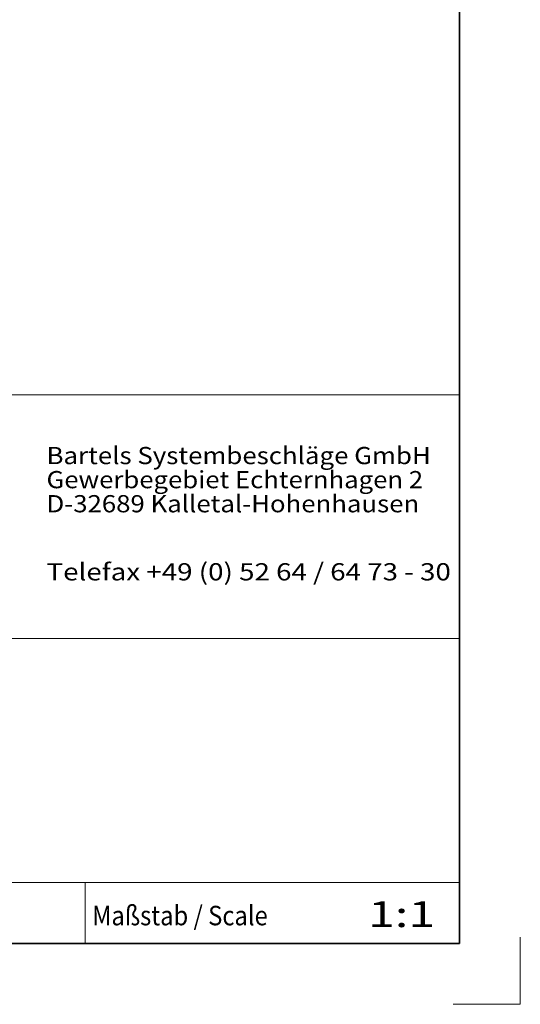
# Model space of a CAD drawing. Units: millimetres. Extents: x -644 to -346, y 150 to 570.
# Drawn here: x -388 to -346, y 150 to 231 of the extents above; entities that cross this region are included whole.
import ezdxf
from ezdxf.enums import TextEntityAlignment as Align

# ---------------------------------------------------------------- set-up
doc = ezdxf.new("R2010")
doc.units = ezdxf.units.MM
doc.header["$LTSCALE"] = 5
doc.linetypes.add('AUSGEZOGEN', pattern=[0])
doc.layers.get('DEFPOINTS').update_dxf_attribs({"color": 176})
doc.layers.add('Layer19', color=18, linetype='Continuous')
doc.layers.add('WERKZEUG', color=1, linetype='Continuous')
doc.styles.add('Arial', font='arial.ttf')

msp = doc.modelspace()

# ---------------------------------------------------------------- linework, layer by layer
at = {"layer": 'DEFPOINTS', "color": 18, "linetype": 'AUSGEZOGEN', "lineweight": 18}
for p, q in [((-351.5, 200), (-536.5, 200)), ((-351.5, 180), (-536.5, 180)), ((-351.5, 160), (-536.5, 160)), ((-382.20007, 160), (-382.20007, 155))]:
    msp.add_line(p, q, dxfattribs=at)
at = {"layer": 'DEFPOINTS', "color": 18, "linetype": 'AUSGEZOGEN', "lineweight": 35}
msp.add_lwpolyline([(-638.5, 555), (-351.5, 555), (-351.5, 155), (-638.5, 155)], close=True, dxfattribs=at)
at = {"layer": 'Layer19', "color": 9, "linetype": 'AUSGEZOGEN', "lineweight": 18}
for p, q in [((-346.5, 150), (-346.5, 155.5)), ((-352, 150), (-346.5, 150))]:
    msp.add_line(p, q, dxfattribs=at)

# ---------------------------------------------------------------- texts
at = {"layer": 'WERKZEUG', "color": 18, "linetype": 'AUSGEZOGEN', "lineweight": 18, "style": 'Arial'}
for s, height, width, p, p2 in [('Bartels Systembeschläge GmbH', 1.4111111, 1.107244, (-385.35691, 194.31578), (-353.84398, 194.31578)), ('Gewerbegebiet Echternhagen 2', 1.4111111, 1.110671, (-385.35691, 192.34023), (-354.47051, 192.34023)), ('D-32689 Kalletal-Hohenhausen', 1.4111111, 1.112309, (-385.35691, 190.36467), (-354.79224, 190.36467)), ('Telefax +49 (0) 52 64 / 64 73 - 30', 1.4111111, 1.132354, (-385.36181, 184.77857), (-352.19787, 184.77857)), ('Maßstab / Scale', 1.6, 0.892216, (-381.61236, 156.48), (-367.21556, 156.48))]:
    msp.add_text(s, height=height, dxfattribs=dict(at, width=width)).set_placement(p, p2, align=Align.FIT)
at = {"layer": 'WERKZEUG', "color": 5, "linetype": 'AUSGEZOGEN', "lineweight": 18, "style": 'Arial', "width": 1.342784}
msp.add_text('1:1', height=2.116667, dxfattribs=at).set_placement((-358.99205, 156.335), (-353.47814, 156.335), align=Align.FIT)

doc.saveas('drawing.dxf')
